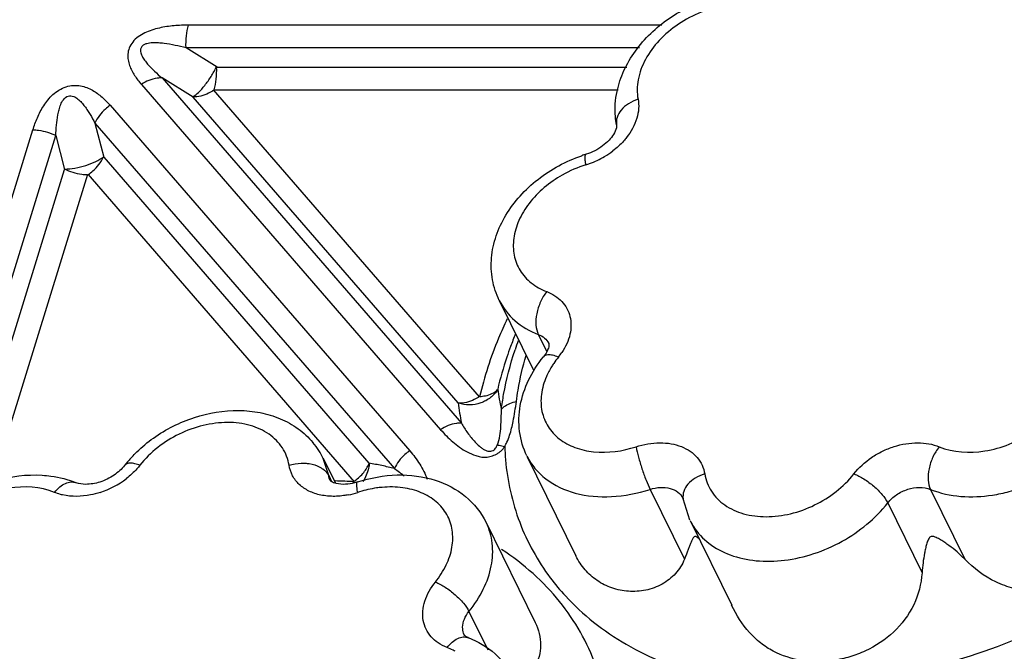
# Model space of a CAD drawing. Units: inches. Extents: x 0 to 34, y 0 to 22.
# Drawn here: x 26.5 to 27.5, y 18.4 to 19 of the extents above; entities that cross this region are included whole.
import ezdxf

# ---------------------------------------------------------------- set-up
doc = ezdxf.new("R2010")
doc.units = ezdxf.units.IN
doc.header["$LTSCALE"] = 1.87
doc.header["$MEASUREMENT"] = 0
doc.layers.add('02___PRT_ALL_AXES', color=7, linetype='Continuous')
doc.layers.add('FEATURES', color=7, linetype='Continuous')

msp = doc.modelspace()

# ---------------------------------------------------------------- linework, layer by layer
at = {"layer": '02___PRT_ALL_AXES', "color": 7, "linetype": 'Continuous'}
for p, q in [((26.95756, 18.73334), (26.99215, 18.66286)), ((26.77994, 18.57422), (26.79235, 18.54894)), ((26.98551, 18.57637), (27.03494, 18.47562)), ((26.94442, 18.5092), (26.99386, 18.40846)), ((27.14999, 18.51135), (27.19197, 18.4258))]:
    msp.add_line(p, q, dxfattribs=at)
at = {"layer": 'FEATURES', "color": 7, "linetype": 'Continuous'}
for p, q in [((27.12149, 19.01087), (26.64431, 19.01087)), ((27.09898, 18.98787), (26.64176, 18.98787)), ((26.67307, 18.96864), (26.64176, 18.98787)), ((26.67307, 18.96864), (27.08613, 18.96864)), ((26.64898, 18.93838), (26.61767, 18.95762)), ((26.61767, 18.95762), (26.91946, 18.60946)), ((26.5967, 18.95107), (26.89849, 18.60291)), ((26.66933, 18.94564), (27.07737, 18.94564)), ((26.93783, 18.63589), (26.66933, 18.94564)), ((26.91625, 18.63004), (26.64898, 18.93838)), ((26.56529, 18.93004), (26.86731, 18.58161)), ((26.33508, 18.41266), (26.48731, 18.90526)), ((26.54991, 18.91211), (26.55869, 18.8777)), ((26.54991, 18.91211), (26.85193, 18.56368)), ((26.39319, 18.52012), (26.51046, 18.89957)), ((26.51046, 18.89957), (26.51924, 18.86517)), ((26.55869, 18.8777), (26.82618, 18.56911)), ((26.41797, 18.53746), (26.51924, 18.86517)), ((26.44655, 18.54934), (26.5427, 18.86048)), ((26.5427, 18.86048), (26.81144, 18.55044)), ((26.95756, 18.73334), (26.9576, 18.73327)), ((26.99699, 18.69904), (27.00545, 18.6818)), ((26.78005, 18.57399), (26.77994, 18.57421)), ((26.78558, 18.55654), (26.78005, 18.57399)), ((26.78558, 18.55654), (26.78852, 18.55055)), ((26.7882, 18.55068), (26.78708, 18.55182)), ((27.10972, 18.54272), (27.14431, 18.47224)), ((27.39243, 18.54272), (27.42702, 18.47224)), ((27.14285, 18.53375), (27.14301, 18.53319)), ((27.14988, 18.51158), (27.14301, 18.53319)), ((27.34934, 18.52903), (27.38393, 18.45855)), ((26.94444, 18.50917), (26.94442, 18.5092)), ((26.92706, 18.41957), (26.94603, 18.38091))]:
    msp.add_line(p, q, dxfattribs=at)
for centre, radius, start, end in [((27.0894, 18.73836), 0.14904, 107.24301, 109.05202), ((27.0186, 18.95453), 0.08852, 289.90884, 300.66255), ((27.0197, 18.95272), 0.0864, 300.64764, 307.40957), ((27.08097, 18.75425), 0.12125, 107.28394, 119.57007), ((27.01929, 18.95268), 0.08655, 287.24531, 289.89685), ((27.3218, 18.5554), 0.37647, 157.48321, 159.57547), ((27.30598, 18.573), 0.35029, 160.02014, 161.64947), ((26.96434, 18.71887), 0.06801, 321.00985, 325.90043), ((27.08961, 18.61748), 0.09315, 141.01492, 145.89756), ((27.16063, 18.67083), 0.20639, 187.53859, 193.24745), ((27.13723, 18.65389), 0.22226, 186.15944, 191.5305), ((26.70936, 18.53941), 0.07871, 32.55708, 40.02453), ((26.71044, 18.54016), 0.07739, 25.91399, 32.51491), ((27.21518, 18.5948), 0.25226, 182.02472, 185.03748), ((26.68219, 18.48664), 0.13007, 137.01063, 141.90255), ((26.77309, 18.2527), 0.32084, 78.10644, 80.47495), ((26.77646, 18.26883), 0.30436, 75.64369, 78.10164), ((26.52811, 18.62305), 0.08766, 287.91515, 307.69629), ((26.78172, 18.04683), 0.50449, 86.62246, 88.80956), ((26.77252, 18.5653), 0.04101, 336.91306, 338.74217), ((26.78881, 18.61961), 0.08408, 281.40124, 288.03729), ((26.85099, 18.42845), 0.11695, 107.01496, 108.00819), ((27.20624, 18.53892), 0.06264, 206.10152, 212.66439), ((27.19776, 18.59515), 0.23594, 216.89765, 222.68285)]:
    msp.add_arc(centre, radius, start, end, dxfattribs=at)
for points, knots in [([(27.0764, 18.94408), (27.07792, 18.95128), (27.08275, 18.96557), (27.09844, 18.99215), (27.12774, 19.01991), (27.17132, 19.04068), (27.20366, 19.04486), (27.21933, 19.04388)], [0, 0, 0, 0, 0.117617, 0.238836, 0.490771, 0.749049, 1, 1, 1, 1]), ([(27.2318, 19.02652), (27.21758, 19.0323), (27.19222, 19.03359), (27.16083, 19.02474), (27.13791, 19.01271), (27.11859, 18.99649), (27.10441, 18.97735), (27.0966, 18.95675), (27.09633, 18.94258), (27.09756, 18.93612)], [0, 0, 0, 0, 0.244731, 0.380904, 0.519184, 0.653852, 0.780037, 0.895103, 1, 1, 1, 1]), ([(26.64431, 19.01087), (26.63944, 19.01087), (26.62954, 19.01049), (26.61716, 19.00875), (26.6073, 19.00607), (26.59773, 19.00241), (26.58916, 18.99647), (26.58427, 18.98817), (26.58275, 18.98187), (26.58319, 18.97585), (26.5847, 18.97028), (26.58692, 18.96504), (26.59073, 18.95847), (26.59421, 18.95394), (26.5967, 18.95107)], [0, 0, 0, 0, 0.135365, 0.274694, 0.346126, 0.41853, 0.559612, 0.623841, 0.682227, 0.736626, 0.789588, 0.841974, 0.894393, 1, 1, 1, 1]), ([(26.64176, 18.98787), (26.64158, 18.99192), (26.64181, 18.99969), (26.64323, 19.00735), (26.64431, 19.01087)], [0, 0, 0, 0, 0.523636, 1, 1, 1, 1]), ([(26.64176, 18.98787), (26.63813, 18.98883), (26.63079, 18.99059), (26.62145, 18.99227), (26.61382, 18.99303), (26.60895, 18.99313), (26.60501, 18.99281), (26.60207, 18.99225), (26.59922, 18.99127), (26.59698, 18.98938), (26.59572, 18.98692), (26.59567, 18.98431), (26.59637, 18.98193), (26.59768, 18.97893), (26.59991, 18.97546), (26.60301, 18.97158), (26.60641, 18.96789), (26.61124, 18.96315), (26.61506, 18.9598), (26.61767, 18.95762)], [0, 0, 0, 0, 0.130317, 0.262214, 0.329145, 0.396818, 0.431045, 0.46608, 0.500989, 0.53419, 0.565333, 0.593966, 0.622515, 0.650879, 0.707616, 0.765177, 0.823327, 0.881875, 1, 1, 1, 1]), ([(26.64848, 18.93869), (26.65058, 18.93981), (26.65493, 18.94345), (26.66109, 18.95039), (26.66721, 18.95912), (26.6709, 18.96559), (26.67257, 18.96894)], [0, 0, 0, 0, 0.183102, 0.429081, 0.712391, 1, 1, 1, 1]), ([(26.67002, 18.94564), (26.67111, 18.94916), (26.67253, 18.95682), (26.67276, 18.96459), (26.67258, 18.96864)], [0, 0, 0, 0, 0.476366, 1, 1, 1, 1]), ([(26.61767, 18.95762), (26.61598, 18.95772), (26.60855, 18.95736), (26.60143, 18.95425), (26.5967, 18.95107)], [0, 0, 0, 0, 0.229082, 1, 1, 1, 1]), ([(26.48731, 18.90526), (26.4886, 18.90943), (26.49165, 18.91781), (26.49683, 18.92789), (26.50235, 18.93553), (26.50736, 18.94104), (26.51349, 18.94575), (26.5206, 18.94896), (26.52806, 18.95039), (26.53522, 18.94994), (26.54165, 18.94806), (26.54915, 18.9445), (26.55725, 18.93859), (26.56276, 18.93296), (26.56529, 18.93004)], [0, 0, 0, 0, 0.120968, 0.247291, 0.313453, 0.382209, 0.453635, 0.526486, 0.59697, 0.66258, 0.723711, 0.781809, 0.892656, 1, 1, 1, 1]), ([(26.66969, 18.94522), (26.66804, 18.9441), (26.66166, 18.9404), (26.65411, 18.93835), (26.64873, 18.93867)], [0, 0, 0, 0, 0.270725, 1, 1, 1, 1]), ([(26.51046, 18.89957), (26.51057, 18.90304), (26.51096, 18.91002), (26.51207, 18.91873), (26.51362, 18.92568), (26.51532, 18.93091), (26.51785, 18.93599), (26.52246, 18.94016), (26.52852, 18.93948), (26.53285, 18.93644), (26.53648, 18.93292), (26.53964, 18.92905), (26.5425, 18.92499), (26.54602, 18.9194), (26.5484, 18.91505), (26.54991, 18.91211)], [0, 0, 0, 0, 0.124067, 0.249675, 0.313525, 0.378519, 0.445744, 0.516632, 0.583351, 0.644526, 0.704369, 0.763696, 0.822836, 0.881907, 1, 1, 1, 1]), ([(27.07589, 18.91024), (27.07536, 18.913), (27.07383, 18.92424), (27.07465, 18.93575), (27.0764, 18.94408)], [0, 0, 0, 0, 0.248813, 1, 1, 1, 1]), ([(27.09756, 18.93612), (27.09419, 18.93502), (27.08795, 18.93215), (27.08043, 18.92594), (27.07586, 18.91836), (27.07543, 18.91274), (27.0759, 18.91024)], [0, 0, 0, 0, 0.291378, 0.55785, 0.790744, 1, 1, 1, 1]), ([(27.09756, 18.93612), (27.09815, 18.93304), (27.0985, 18.9265), (27.09591, 18.91292), (27.09055, 18.90339), (27.08606, 18.89767)], [0, 0, 0, 0, 0.228565, 0.470238, 1, 1, 1, 1]), ([(26.56529, 18.93004), (26.5636, 18.9289), (26.55734, 18.92403), (26.55228, 18.9175), (26.54991, 18.91211)], [0, 0, 0, 0, 0.257005, 1, 1, 1, 1]), ([(26.48731, 18.90526), (26.48925, 18.90526), (26.49722, 18.90472), (26.50506, 18.90231), (26.51046, 18.89957)], [0, 0, 0, 0, 0.242514, 1, 1, 1, 1]), ([(27.07589, 18.91024), (27.07607, 18.90929), (27.07561, 18.90583), (27.07412, 18.90273), (27.07285, 18.90067)], [0, 0, 0, 0, 0.285516, 1, 1, 1, 1]), ([(27.07285, 18.90067), (27.07155, 18.89858), (27.06819, 18.89436), (27.05947, 18.88673), (27.05115, 18.88253), (27.04522, 18.88069)], [0, 0, 0, 0, 0.213132, 0.463053, 1, 1, 1, 1]), ([(27.08606, 18.89767), (27.08508, 18.89643), (27.0809, 18.89147), (27.07608, 18.88707), (27.07219, 18.88409)], [0, 0, 0, 0, 0.244065, 1, 1, 1, 1]), ([(26.5191, 18.86572), (26.52264, 18.86578), (26.52995, 18.86659), (26.54059, 18.86919), (26.55034, 18.873), (26.55615, 18.87637), (26.55855, 18.87825)], [0, 0, 0, 0, 0.253376, 0.523677, 0.781471, 1, 1, 1, 1]), ([(26.54306, 18.86006), (26.54475, 18.8612), (26.55101, 18.86607), (26.55607, 18.8726), (26.55844, 18.87799)], [0, 0, 0, 0, 0.256985, 1, 1, 1, 1]), ([(26.9576, 18.73326), (26.95437, 18.73982), (26.94976, 18.75402), (26.94887, 18.77646), (26.95377, 18.7988), (26.9638, 18.81996), (26.97825, 18.83923), (27.00249, 18.86166), (27.02496, 18.87377), (27.04075, 18.87923)], [0, 0, 0, 0, 0.116335, 0.233743, 0.353403, 0.476472, 0.603488, 0.734144, 1, 1, 1, 1]), ([(27.04495, 18.87002), (27.04471, 18.87144), (27.04436, 18.87397), (27.04417, 18.87691), (27.04428, 18.87877), (27.04447, 18.87983), (27.04485, 18.88058), (27.04522, 18.8807)], [0, 0, 0, 0, 0.392675, 0.69449, 0.807468, 0.894134, 1, 1, 1, 1]), ([(26.54252, 18.85989), (26.54058, 18.85989), (26.5326, 18.86043), (26.52477, 18.86285), (26.51937, 18.86558)], [0, 0, 0, 0, 0.242496, 1, 1, 1, 1]), ([(27.02114, 18.85971), (27.00839, 18.85248), (26.99132, 18.83835), (26.97682, 18.81464), (26.97137, 18.79653), (26.97164, 18.77881), (26.97786, 18.76279), (26.98957, 18.74994), (26.99988, 18.74431), (27.00544, 18.74218)], [0, 0, 0, 0, 0.291141, 0.424945, 0.547948, 0.661683, 0.770754, 0.881647, 1, 1, 1, 1]), ([(27.00544, 18.74218), (27.00295, 18.739), (26.99877, 18.73185), (26.99502, 18.72031), (26.99408, 18.70905), (26.99557, 18.70193), (26.99699, 18.69904)], [0, 0, 0, 0, 0.264795, 0.537015, 0.788829, 1, 1, 1, 1]), ([(27.00544, 18.74218), (27.01113, 18.73999), (27.01909, 18.73503), (27.02612, 18.72536), (27.03042, 18.7143), (27.03006, 18.69809), (27.02443, 18.68632), (27.02066, 18.68074)], [0, 0, 0, 0, 0.248015, 0.365384, 0.482134, 0.72589, 1, 1, 1, 1]), ([(26.9576, 18.73327), (26.96137, 18.7256), (26.97268, 18.71125), (26.98844, 18.70232), (26.99699, 18.69904)], [0, 0, 0, 0, 0.482981, 1, 1, 1, 1]), ([(26.9656, 18.71469), (26.96253, 18.70822), (26.95118, 18.68275), (26.94246, 18.65609), (26.93783, 18.63589)], [0, 0, 0, 0, 0.256722, 1, 1, 1, 1]), ([(26.99699, 18.69904), (26.99927, 18.69817), (27.00348, 18.69578), (27.00649, 18.69194), (27.0075, 18.68989)], [0, 0, 0, 0, 0.517027, 1, 1, 1, 1]), ([(26.96899, 18.68678), (26.96767, 18.68321), (26.96266, 18.66909), (26.95853, 18.65465), (26.95603, 18.64375)], [0, 0, 0, 0, 0.253979, 1, 1, 1, 1]), ([(27.00772, 18.68844), (27.00771, 18.68813), (27.00756, 18.68625), (27.00693, 18.68442), (27.00629, 18.68299)], [0, 0, 0, 0, 0.167321, 1, 1, 1, 1]), ([(27.0075, 18.68989), (27.00752, 18.68986), (27.00776, 18.68943), (27.00773, 18.6889), (27.00772, 18.68844)], [0, 0, 0, 0, 0.075563, 1, 1, 1, 1]), ([(26.95974, 18.62354), (26.96037, 18.6285), (26.96349, 18.64872), (26.96864, 18.66862), (26.9735, 18.68328)], [0, 0, 0, 0, 0.244673, 1, 1, 1, 1]), ([(26.97483, 18.63137), (26.97533, 18.63523), (26.97766, 18.65089), (26.98128, 18.66636), (26.98465, 18.67782)], [0, 0, 0, 0, 0.245884, 1, 1, 1, 1]), ([(27.00629, 18.68299), (27.00605, 18.68248), (27.00488, 18.68012), (27.00339, 18.67792), (27.00208, 18.67631)], [0, 0, 0, 0, 0.214983, 1, 1, 1, 1]), ([(27.00647, 18.67832), (27.00558, 18.67824), (27.00394, 18.6779), (27.00255, 18.6769), (27.00208, 18.67631)], [0, 0, 0, 0, 0.540903, 1, 1, 1, 1]), ([(27.01721, 18.67608), (27.0153, 18.67686), (27.0118, 18.67801), (27.00808, 18.67846), (27.00647, 18.67832)], [0, 0, 0, 0, 0.558121, 1, 1, 1, 1]), ([(26.98549, 18.5764), (26.98171, 18.58413), (26.97668, 18.6011), (26.97761, 18.62776), (26.98627, 18.65361), (26.99625, 18.6691), (27.00208, 18.67631)], [0, 0, 0, 0, 0.242066, 0.487048, 0.739101, 1, 1, 1, 1]), ([(27.01248, 18.66971), (27.01175, 18.66863), (27.009, 18.66436), (27.00662, 18.65985), (27.00511, 18.65639)], [0, 0, 0, 0, 0.255669, 1, 1, 1, 1]), ([(27.40133, 18.58568), (27.41554, 18.5799), (27.4409, 18.57861), (27.47229, 18.58746), (27.49521, 18.59949), (27.51453, 18.61571), (27.52872, 18.63485), (27.53652, 18.65545), (27.53679, 18.66962), (27.53556, 18.67608)], [0, 0, 0, 0, 0.244731, 0.380904, 0.519184, 0.653852, 0.780037, 0.895103, 1, 1, 1, 1]), ([(27.39243, 18.54272), (27.41182, 18.53483), (27.44029, 18.53339), (27.47206, 18.54034), (27.49438, 18.54783), (27.52045, 18.56155), (27.5468, 18.58366), (27.56615, 18.60977), (27.57679, 18.63786), (27.57715, 18.65718), (27.57548, 18.66599)], [0, 0, 0, 0, 0.244679, 0.312238, 0.381031, 0.519282, 0.653922, 0.780083, 0.895122, 1, 1, 1, 1]), ([(27.00511, 18.65639), (27.00265, 18.65072), (26.99925, 18.63913), (26.99966, 18.62143), (27.00603, 18.60548), (27.01785, 18.59271), (27.03401, 18.58404), (27.06045, 18.57825), (27.08192, 18.58124), (27.09557, 18.58568)], [0, 0, 0, 0, 0.124105, 0.238902, 0.349138, 0.461336, 0.581235, 0.711755, 1, 1, 1, 1]), ([(26.95606, 18.64346), (26.95418, 18.64036), (26.94912, 18.63472), (26.93907, 18.62924), (26.92761, 18.62736), (26.91991, 18.62855), (26.91629, 18.62972)], [0, 0, 0, 0, 0.241108, 0.491852, 0.747013, 1, 1, 1, 1]), ([(26.93805, 18.63645), (26.9399, 18.63655), (26.94627, 18.63731), (26.95278, 18.63994), (26.95593, 18.64331)], [0, 0, 0, 0, 0.287057, 1, 1, 1, 1]), ([(26.9375, 18.63626), (26.93585, 18.63514), (26.92947, 18.63144), (26.92192, 18.62939), (26.91654, 18.62971)], [0, 0, 0, 0, 0.270733, 1, 1, 1, 1]), ([(26.95974, 18.62354), (26.96057, 18.6245), (26.96483, 18.6284), (26.97047, 18.63049), (26.97483, 18.63137)], [0, 0, 0, 0, 0.222894, 1, 1, 1, 1]), ([(26.97008, 18.60445), (26.97065, 18.6067), (26.97264, 18.6156), (26.97397, 18.62463), (26.97483, 18.63137)], [0, 0, 0, 0, 0.25453, 1, 1, 1, 1]), ([(26.60893, 18.59446), (26.62148, 18.60339), (26.64914, 18.61732), (26.68702, 18.62366), (26.71639, 18.62083), (26.73684, 18.61473), (26.75512, 18.60462), (26.76527, 18.59522), (26.76964, 18.59002)], [0, 0, 0, 0, 0.263601, 0.521218, 0.64539, 0.766069, 0.883877, 1, 1, 1, 1]), ([(26.95568, 18.58754), (26.95689, 18.59053), (26.95834, 18.59671), (26.95959, 18.60878), (26.95973, 18.61769), (26.95974, 18.62354)], [0, 0, 0, 0, 0.266373, 0.518122, 1, 1, 1, 1]), ([(26.74558, 18.56705), (26.74456, 18.57323), (26.73992, 18.5855), (26.72568, 18.59974), (26.70611, 18.60843), (26.68312, 18.61117), (26.65853, 18.60798), (26.62671, 18.59645), (26.60563, 18.58028), (26.59526, 18.56705)], [0, 0, 0, 0, 0.102797, 0.207856, 0.32183, 0.447362, 0.582992, 0.724413, 1, 1, 1, 1]), ([(26.91946, 18.60946), (26.91776, 18.60956), (26.91033, 18.6092), (26.90322, 18.60609), (26.89849, 18.60291)], [0, 0, 0, 0, 0.229082, 1, 1, 1, 1]), ([(26.91946, 18.60946), (26.92042, 18.60779), (26.92243, 18.60448), (26.92568, 18.59963), (26.92923, 18.59492), (26.93313, 18.59037), (26.93678, 18.58682), (26.94006, 18.58428), (26.94282, 18.58246), (26.94556, 18.58135), (26.94815, 18.58096), (26.95035, 18.58139), (26.95233, 18.58255), (26.95441, 18.58448), (26.9552, 18.58637), (26.95568, 18.58754)], [0, 0, 0, 0, 0.111147, 0.223129, 0.336238, 0.450809, 0.56814, 0.628493, 0.689942, 0.758217, 0.796969, 0.838948, 0.884729, 0.927515, 1, 1, 1, 1]), ([(26.89849, 18.60291), (26.90225, 18.59857), (26.90835, 18.59231), (26.91756, 18.58511), (26.9252, 18.5801), (26.93249, 18.57721), (26.93875, 18.5753), (26.94408, 18.57488), (26.94961, 18.57601), (26.95413, 18.57776), (26.95743, 18.5798), (26.96026, 18.58225), (26.96199, 18.58443), (26.96308, 18.58589)], [0, 0, 0, 0, 0.222629, 0.33643, 0.45307, 0.57496, 0.638961, 0.706274, 0.779493, 0.855504, 0.892871, 0.929307, 1, 1, 1, 1]), ([(26.96308, 18.58589), (26.96393, 18.58737), (26.96691, 18.59331), (26.96888, 18.59968), (26.97008, 18.60445)], [0, 0, 0, 0, 0.257873, 1, 1, 1, 1]), ([(26.58705, 18.57533), (26.58868, 18.57708), (26.59548, 18.58401), (26.60298, 18.59023), (26.60893, 18.59446)], [0, 0, 0, 0, 0.247306, 1, 1, 1, 1]), ([(26.95568, 18.58754), (26.95625, 18.58749), (26.95876, 18.58719), (26.96123, 18.58652), (26.96308, 18.58589)], [0, 0, 0, 0, 0.226556, 1, 1, 1, 1]), ([(27.09557, 18.58568), (27.10328, 18.58819), (27.11526, 18.59032), (27.13076, 18.58912), (27.14115, 18.58629), (27.15016, 18.5816), (27.15739, 18.57518), (27.16251, 18.56729), (27.16432, 18.56133), (27.16482, 18.5583)], [0, 0, 0, 0, 0.288728, 0.423744, 0.550574, 0.669402, 0.781819, 0.890757, 1, 1, 1, 1]), ([(27.31515, 18.5583), (27.32016, 18.5647), (27.3295, 18.57314), (27.34388, 18.58143), (27.35929, 18.5876), (27.37891, 18.59097), (27.39456, 18.58843), (27.40133, 18.58568)], [0, 0, 0, 0, 0.253991, 0.386042, 0.518017, 0.771462, 1, 1, 1, 1]), ([(27.61006, 18.59551), (27.61445, 18.58331), (27.61947, 18.56432), (27.61947, 18.53862), (27.61576, 18.52008), (27.60849, 18.50279), (27.59456, 18.48171), (27.57042, 18.45991), (27.53511, 18.44291), (27.50227, 18.43832), (27.47643, 18.44213), (27.45195, 18.45102), (27.43603, 18.46302), (27.42702, 18.47224)], [0, 0, 0, 0, 0.126465, 0.188522, 0.249211, 0.309501, 0.370282, 0.494423, 0.621187, 0.747584, 0.810793, 0.874283, 1, 1, 1, 1]), ([(26.86731, 18.58161), (26.86562, 18.58047), (26.85936, 18.57561), (26.8543, 18.56907), (26.85193, 18.56368)], [0, 0, 0, 0, 0.257005, 1, 1, 1, 1]), ([(26.86731, 18.58161), (26.87099, 18.57736), (26.87781, 18.56846), (26.88307, 18.55842), (26.88481, 18.55313)], [0, 0, 0, 0, 0.502293, 1, 1, 1, 1]), ([(27.09557, 18.58568), (27.09623, 18.58221), (27.09804, 18.57477), (27.10142, 18.56356), (27.10532, 18.55266), (27.10823, 18.54577), (27.10972, 18.54272)], [0, 0, 0, 0, 0.234197, 0.506106, 0.774809, 1, 1, 1, 1]), ([(27.40133, 18.58568), (27.39878, 18.58253), (27.39449, 18.57544), (27.3906, 18.56395), (27.38956, 18.55271), (27.39102, 18.54561), (27.39243, 18.54272)], [0, 0, 0, 0, 0.265642, 0.537842, 0.789148, 1, 1, 1, 1]), ([(26.59526, 18.56705), (26.59358, 18.56769), (26.59042, 18.56869), (26.58596, 18.56931), (26.58229, 18.56889), (26.58042, 18.56764), (26.57983, 18.5669)], [0, 0, 0, 0, 0.331715, 0.607709, 0.82453, 1, 1, 1, 1]), ([(26.74558, 18.56705), (26.74955, 18.56828), (26.7551, 18.5692), (26.76063, 18.56915), (26.76201, 18.56907)], [0, 0, 0, 0, 0.751453, 1, 1, 1, 1]), ([(26.76201, 18.56907), (26.76335, 18.569), (26.76838, 18.56847), (26.77336, 18.56698), (26.77665, 18.56523)], [0, 0, 0, 0, 0.264719, 1, 1, 1, 1]), ([(26.82658, 18.56904), (26.82642, 18.56737), (26.82538, 18.56086), (26.82279, 18.55455), (26.81995, 18.55053)], [0, 0, 0, 0, 0.253965, 1, 1, 1, 1]), ([(26.82272, 18.56219), (26.82309, 18.56272), (26.8245, 18.56482), (26.82571, 18.56706), (26.82647, 18.56878)], [0, 0, 0, 0, 0.256144, 1, 1, 1, 1]), ([(26.96389, 18.57265), (26.96579, 18.55115), (26.97521, 18.50866), (26.99628, 18.47054), (27.00907, 18.45349)], [0, 0, 0, 0, 0.503192, 1, 1, 1, 1]), ([(26.98551, 18.57636), (26.9877, 18.5719), (26.99325, 18.56336), (27.00859, 18.54878), (27.03502, 18.53673), (27.07179, 18.53367), (27.09712, 18.53862), (27.10972, 18.54272)], [0, 0, 0, 0, 0.107014, 0.216817, 0.451953, 0.714671, 1, 1, 1, 1]), ([(26.35369, 18.45723), (26.35521, 18.46443), (26.36004, 18.47872), (26.37572, 18.5053), (26.40502, 18.53306), (26.44861, 18.55383), (26.48095, 18.55801), (26.49662, 18.55703)], [0, 0, 0, 0, 0.117617, 0.238836, 0.490771, 0.749049, 1, 1, 1, 1]), ([(26.57983, 18.56689), (26.57685, 18.56309), (26.56911, 18.55624), (26.55549, 18.54962), (26.54217, 18.5472), (26.53392, 18.54819), (26.5309, 18.54942)], [0, 0, 0, 0, 0.265092, 0.557046, 0.820826, 1, 1, 1, 1]), ([(26.59526, 18.56705), (26.5943, 18.56583), (26.59022, 18.56096), (26.58551, 18.55662), (26.58172, 18.55368)], [0, 0, 0, 0, 0.244046, 1, 1, 1, 1]), ([(26.7777, 18.53696), (26.77356, 18.53782), (26.76572, 18.5404), (26.75571, 18.5471), (26.7486, 18.5562), (26.74619, 18.56339), (26.74558, 18.56705)], [0, 0, 0, 0, 0.271616, 0.523334, 0.76234, 1, 1, 1, 1]), ([(26.77665, 18.56523), (26.77765, 18.56469), (26.78121, 18.56249), (26.78423, 18.55928), (26.78558, 18.55654)], [0, 0, 0, 0, 0.271274, 1, 1, 1, 1]), ([(26.81109, 18.55085), (26.81222, 18.55161), (26.81658, 18.55485), (26.82038, 18.55886), (26.82272, 18.56219)], [0, 0, 0, 0, 0.251383, 1, 1, 1, 1]), ([(27.16482, 18.5583), (27.16149, 18.55727), (27.1553, 18.55454), (27.1478, 18.54855), (27.14317, 18.54118), (27.14262, 18.53566), (27.14303, 18.53319)], [0, 0, 0, 0, 0.291635, 0.557991, 0.790727, 1, 1, 1, 1]), ([(27.16482, 18.5583), (27.16585, 18.55212), (27.17049, 18.53986), (27.18473, 18.52561), (27.2043, 18.51692), (27.22729, 18.51418), (27.25188, 18.51737), (27.2837, 18.52891), (27.30478, 18.54507), (27.31515, 18.5583)], [0, 0, 0, 0, 0.102797, 0.207856, 0.32183, 0.447362, 0.582992, 0.724413, 1, 1, 1, 1]), ([(27.31515, 18.5583), (27.31866, 18.55695), (27.32572, 18.55324), (27.33536, 18.54618), (27.34355, 18.53807), (27.34787, 18.53203), (27.34934, 18.52903)], [0, 0, 0, 0, 0.246874, 0.519031, 0.781002, 1, 1, 1, 1]), ([(26.49662, 18.55703), (26.49961, 18.55684), (26.51128, 18.55567), (26.52281, 18.55271), (26.5309, 18.54942)], [0, 0, 0, 0, 0.255321, 1, 1, 1, 1]), ([(26.50908, 18.53967), (26.51069, 18.54165), (26.51406, 18.54514), (26.51974, 18.54891), (26.52554, 18.5506), (26.52931, 18.55007), (26.5309, 18.54942)], [0, 0, 0, 0, 0.301463, 0.568479, 0.796815, 1, 1, 1, 1]), ([(26.80259, 18.54785), (26.79938, 18.54767), (26.79437, 18.54792), (26.78961, 18.54968), (26.7882, 18.55068)], [0, 0, 0, 0, 0.650397, 1, 1, 1, 1]), ([(26.81471, 18.55021), (26.81368, 18.54988), (26.80972, 18.54873), (26.80562, 18.54803), (26.80259, 18.54785)], [0, 0, 0, 0, 0.262834, 1, 1, 1, 1]), ([(26.81484, 18.53967), (26.81457, 18.54107), (26.81416, 18.54357), (26.81387, 18.54648), (26.81391, 18.54831), (26.81404, 18.54934), (26.81436, 18.5501), (26.81471, 18.55021)], [0, 0, 0, 0, 0.396207, 0.699807, 0.812835, 0.898796, 1, 1, 1, 1]), ([(26.81471, 18.55021), (26.82759, 18.5544), (26.85398, 18.55926), (26.8808, 18.55592), (26.89308, 18.55196)], [0, 0, 0, 0, 0.512184, 1, 1, 1, 1]), ([(26.89308, 18.55196), (26.90402, 18.54842), (26.92475, 18.53765), (26.9395, 18.51926), (26.94444, 18.50916)], [0, 0, 0, 0, 0.505695, 1, 1, 1, 1]), ([(26.50908, 18.53967), (26.49487, 18.54545), (26.4695, 18.54674), (26.43811, 18.53789), (26.4152, 18.52586), (26.39588, 18.50964), (26.38169, 18.4905), (26.37388, 18.4699), (26.37362, 18.45573), (26.37485, 18.44927)], [0, 0, 0, 0, 0.244731, 0.380904, 0.519184, 0.653852, 0.780037, 0.895103, 1, 1, 1, 1]), ([(26.51731, 18.53712), (26.51659, 18.53728), (26.5138, 18.53796), (26.51106, 18.53886), (26.50908, 18.53967)], [0, 0, 0, 0, 0.255219, 1, 1, 1, 1]), ([(26.55508, 18.53963), (26.55189, 18.5386), (26.53962, 18.5354), (26.52643, 18.53509), (26.51731, 18.53712)], [0, 0, 0, 0, 0.263845, 1, 1, 1, 1]), ([(26.83947, 18.54477), (26.83758, 18.5446), (26.82991, 18.5437), (26.82234, 18.54198), (26.81677, 18.54028)], [0, 0, 0, 0, 0.245956, 1, 1, 1, 1]), ([(26.8932, 18.44927), (26.89748, 18.45456), (26.90467, 18.46562), (26.91075, 18.48369), (26.91116, 18.50154), (26.90561, 18.51783), (26.89447, 18.53112), (26.87882, 18.54039), (26.85992, 18.54522), (26.8464, 18.54538), (26.83947, 18.54477)], [0, 0, 0, 0, 0.138231, 0.265477, 0.38283, 0.494747, 0.607721, 0.72784, 0.858521, 1, 1, 1, 1]), ([(27.10972, 18.54272), (27.11309, 18.54381), (27.11984, 18.54514), (27.12965, 18.54431), (27.1379, 18.54058), (27.14167, 18.53614), (27.14285, 18.53375)], [0, 0, 0, 0, 0.285709, 0.548848, 0.784316, 1, 1, 1, 1]), ([(27.34934, 18.52903), (27.35185, 18.53223), (27.35813, 18.53788), (27.37239, 18.54487), (27.3854, 18.54558), (27.39243, 18.54272)], [0, 0, 0, 0, 0.255947, 0.52132, 1, 1, 1, 1]), ([(26.78658, 18.53579), (26.78582, 18.53584), (26.78284, 18.53607), (26.77988, 18.5365), (26.7777, 18.53696)], [0, 0, 0, 0, 0.254607, 1, 1, 1, 1]), ([(26.80543, 18.5372), (26.80384, 18.53688), (26.79762, 18.53582), (26.79126, 18.53552), (26.78658, 18.53579)], [0, 0, 0, 0, 0.256774, 1, 1, 1, 1]), ([(27.15351, 18.50511), (27.15763, 18.49869), (27.16871, 18.48692), (27.19084, 18.47525), (27.21717, 18.46965), (27.24596, 18.47031), (27.27545, 18.4771), (27.31264, 18.49341), (27.33699, 18.51327), (27.34934, 18.52903)], [0, 0, 0, 0, 0.102051, 0.211182, 0.330007, 0.45829, 0.593603, 0.732094, 1, 1, 1, 1]), ([(26.92706, 18.41957), (26.93267, 18.42651), (26.94217, 18.44101), (26.95052, 18.46463), (26.9518, 18.48805), (26.94762, 18.50267), (26.94444, 18.50917)], [0, 0, 0, 0, 0.278633, 0.536092, 0.773947, 1, 1, 1, 1]), ([(27.15927, 18.49246), (27.15856, 18.49322), (27.15738, 18.49441), (27.155, 18.49573), (27.15359, 18.49444), (27.1526, 18.49276), (27.1515, 18.49033), (27.15023, 18.4872), (27.14887, 18.4838), (27.14743, 18.48016), (27.1459, 18.47628), (27.14485, 18.47362), (27.14431, 18.47224)], [0, 0, 0, 0, 0.100256, 0.174255, 0.219931, 0.266114, 0.36681, 0.476716, 0.595083, 0.721727, 0.856666, 1, 1, 1, 1]), ([(27.42702, 18.47224), (27.42453, 18.47479), (27.41939, 18.47962), (27.41257, 18.48511), (27.40698, 18.48908), (27.40272, 18.49184), (27.39899, 18.49386), (27.39581, 18.49523), (27.39346, 18.49544), (27.39183, 18.49458), (27.39082, 18.49329), (27.38993, 18.49157), (27.38915, 18.48944), (27.38827, 18.48655), (27.38734, 18.48282), (27.38607, 18.47663), (27.38481, 18.46853), (27.38416, 18.46193), (27.38393, 18.45855)], [0, 0, 0, 0, 0.133395, 0.263393, 0.327125, 0.390157, 0.453087, 0.48519, 0.520079, 0.536375, 0.551929, 0.580522, 0.608534, 0.636662, 0.693677, 0.752054, 0.873162, 1, 1, 1, 1]), ([(27.01849, 18.42947), (27.01035, 18.43959), (26.9921, 18.45876), (26.97108, 18.47481), (26.95991, 18.48213)], [0, 0, 0, 0, 0.493078, 1, 1, 1, 1]), ([(27.6326, 18.48554), (27.6036, 18.46074), (27.53994, 18.41692), (27.43447, 18.37132), (27.3248, 18.34787), (27.2511, 18.34829), (27.21605, 18.35309)], [0, 0, 0, 0, 0.255106, 0.512619, 0.763499, 1, 1, 1, 1]), ([(27.14431, 18.47224), (27.14227, 18.46701), (27.13601, 18.4571), (27.12215, 18.44629), (27.10548, 18.44023), (27.08795, 18.43916), (27.07109, 18.44262), (27.05599, 18.45017), (27.0435, 18.46129), (27.0374, 18.47061), (27.03497, 18.47558)], [0, 0, 0, 0, 0.124019, 0.252105, 0.381501, 0.509579, 0.634939, 0.75729, 0.877922, 1, 1, 1, 1]), ([(27.64664, 18.47125), (27.61636, 18.44535), (27.54988, 18.39958), (27.43974, 18.35197), (27.32521, 18.32748), (27.24824, 18.32792), (27.21164, 18.33292)], [0, 0, 0, 0, 0.255106, 0.512619, 0.763501, 1, 1, 1, 1]), ([(27.38393, 18.45855), (27.38319, 18.4475), (27.37737, 18.4251), (27.35662, 18.39734), (27.33239, 18.38146), (27.3112, 18.37351), (27.28983, 18.3688), (27.26311, 18.36849), (27.2379, 18.37635), (27.22076, 18.38752), (27.20531, 18.40209), (27.19674, 18.41603), (27.19195, 18.42585)], [0, 0, 0, 0, 0.127326, 0.258528, 0.38955, 0.454306, 0.517958, 0.640393, 0.757142, 0.815198, 0.874418, 1, 1, 1, 1]), ([(26.90497, 18.38317), (26.90184, 18.38437), (26.89597, 18.38735), (26.88865, 18.39369), (26.88343, 18.40153), (26.88057, 18.41051), (26.88019, 18.42022), (26.883, 18.43395), (26.88856, 18.44353), (26.8932, 18.44927)], [0, 0, 0, 0, 0.126108, 0.245312, 0.36068, 0.47617, 0.595722, 0.722315, 1, 1, 1, 1]), ([(26.8932, 18.44927), (26.89668, 18.44785), (26.90365, 18.44403), (26.91318, 18.43683), (26.92129, 18.42864), (26.92559, 18.42258), (26.92706, 18.41957)], [0, 0, 0, 0, 0.246106, 0.518249, 0.780636, 1, 1, 1, 1]), ([(27.06934, 18.29102), (27.06888, 18.30373), (27.06608, 18.32888), (27.05603, 18.36523), (27.04031, 18.39919), (27.02628, 18.41979), (27.01849, 18.42947)], [0, 0, 0, 0, 0.254351, 0.503943, 0.751401, 1, 1, 1, 1]), ([(27.02431, 18.43519), (27.03306, 18.4257), (27.05241, 18.40784), (27.09751, 18.37735), (27.13656, 18.36179), (27.16368, 18.35447)], [0, 0, 0, 0, 0.237619, 0.482632, 1, 1, 1, 1]), ([(27.24585, 18.30941), (27.27844, 18.3075), (27.34569, 18.31064), (27.44535, 18.33346), (27.54184, 18.3734), (27.60142, 18.41047), (27.62933, 18.43134)], [0, 0, 0, 0, 0.238989, 0.489146, 0.744935, 1, 1, 1, 1]), ([(26.92069, 18.40378), (26.92074, 18.40651), (26.92208, 18.41226), (26.92516, 18.41722), (26.92706, 18.41957)], [0, 0, 0, 0, 0.473926, 1, 1, 1, 1]), ([(27.2407, 18.28647), (27.31074, 18.28236), (27.41969, 18.29855), (27.55273, 18.35377), (27.61557, 18.39295), (27.645, 18.41496)], [0, 0, 0, 0, 0.488049, 0.744389, 1, 1, 1, 1]), ([(26.92243, 18.39567), (26.92213, 18.39629), (26.92106, 18.39886), (26.92064, 18.40169), (26.92069, 18.40378)], [0, 0, 0, 0, 0.246567, 1, 1, 1, 1]), ([(26.99391, 18.40836), (26.99736, 18.40132), (27.0013, 18.38599), (26.99726, 18.37038), (26.99338, 18.36408)], [0, 0, 0, 0, 0.51426, 1, 1, 1, 1]), ([(26.90497, 18.38317), (26.90652, 18.38515), (26.90978, 18.38863), (26.91528, 18.39243), (26.92093, 18.3942), (26.92463, 18.39376), (26.9262, 18.39315)], [0, 0, 0, 0, 0.302267, 0.56946, 0.797469, 1, 1, 1, 1]), ([(26.9262, 18.39316), (26.92508, 18.39358), (26.92368, 18.39425), (26.92258, 18.39538), (26.92243, 18.39567)], [0, 0, 0, 0, 0.782735, 1, 1, 1, 1]), ([(26.9262, 18.39316), (26.93605, 18.38937), (26.95456, 18.37863), (26.96775, 18.36159), (26.97233, 18.35231)], [0, 0, 0, 0, 0.504799, 1, 1, 1, 1]), ([(26.91305, 18.3794), (26.91241, 18.37976), (26.90979, 18.38116), (26.90706, 18.38237), (26.90497, 18.38317)], [0, 0, 0, 0, 0.246608, 1, 1, 1, 1])]:
    msp.add_open_spline(points, degree=3, knots=knots, dxfattribs=at)
for points in [[(26.85193, 18.56368), (26.85528, 18.56138), (26.85855, 18.55896), (26.86168, 18.55638)], [(26.78708, 18.55182), (26.78635, 18.5533), (26.78585, 18.55491), (26.78558, 18.55654)]]:
    msp.add_open_spline(points, degree=3, dxfattribs=at)

doc.saveas('drawing.dxf')
